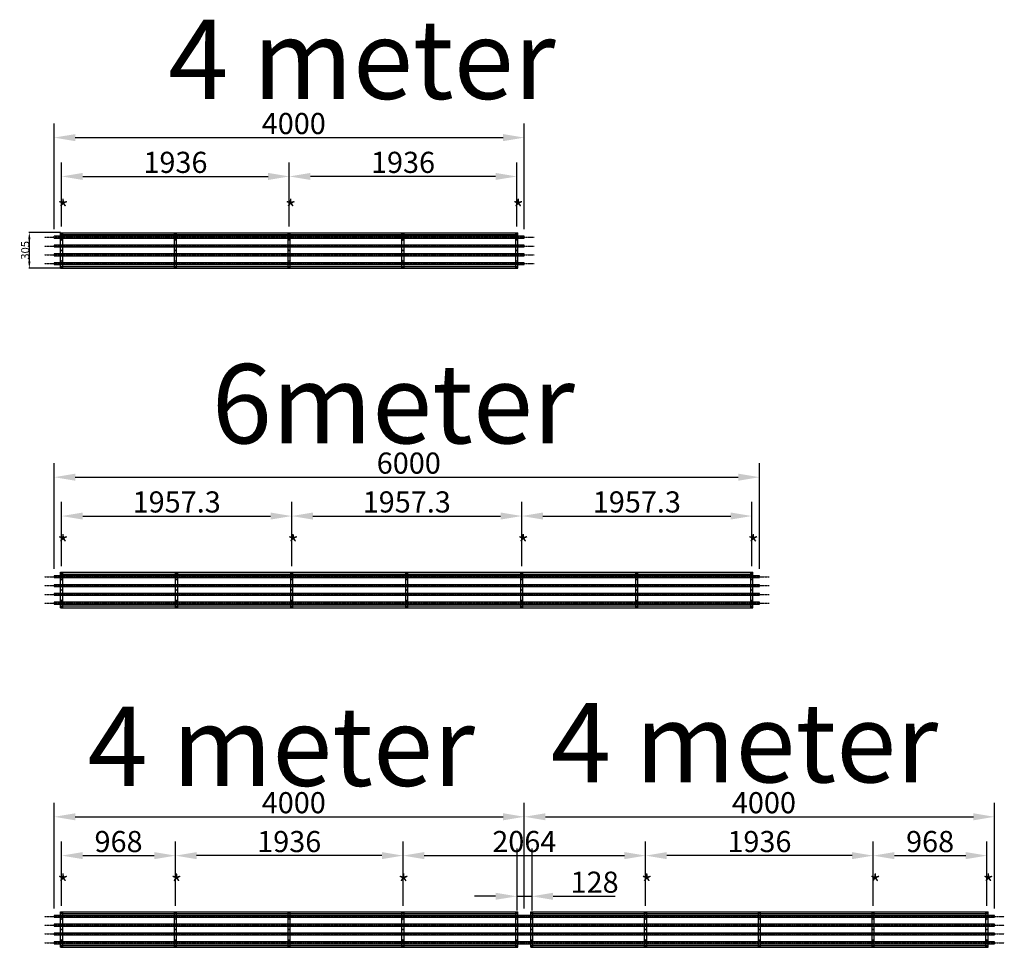
# Model space of a CAD drawing. Extents: x -110301 to 66675, y -66556 to 30848.
# Drawn here: x 16296 to 24672, y 22952 to 30848 of the extents above; entities that cross this region are included whole.
import ezdxf

# ---------------------------------------------------------------- set-up
doc = ezdxf.new("R2010")
doc.units = 0
doc.header["$LTSCALE"] = 2
doc.header["$PDMODE"] = 3
doc.header["$PDSIZE"] = 0.5
doc.linetypes.add('CENTER', pattern=[2, 1.25, -0.25, 0.25, -0.25])
doc.layers.get('DEFPOINTS').update_dxf_attribs({"linetype": 'CONTINUOUS'})
for name, color, linetype in [('CENTER', 1, 'CENTER'), ('DIMENSIONS', 5, 'CONTINUOUS'), ('MATEN', 5, 'CONTINUOUS'), ('TEKST', 5, 'CONTINUOUS'), ('TRUMPF', 7, 'CONTINUOUS')]:
    doc.layers.add(name, color=color, linetype=linetype)
doc.styles.get("Standard").update_dxf_attribs({"font": 'ISOCP'})
doc.dimstyles.new('STANDARD$0', dxfattribs={"dimscale": 10, "dimtxt": 3, "dimasz": 3, "dimexe": 2, "dimexo": 1, "dimgap": 0.5, "dimtad": 1, "dimdec": 1, "dimdsep": 46, "dimtxsty": 'Standard', "dimcen": -5, "dimclrd": 256, "dimclre": 256, "dimclrt": 256, "dimadec": 0, "dimazin": 0, "dimtfac": 1, "dimtdec": 1, "dimtmove": 0, "dimatfit": 3, "dimfxl": 1, "dimtvp": 0.75, "dimtolj": 1, "dimtzin": 0, "dimarcsym": 0})

# ---------------------------------------------------------------- blocks, each defined once
blk = doc.blocks.new('*D98')
at = {"layer": 'DEFPOINTS', "color": 0, "transparency": 16777216}
for p in [(20588.7, 29844.5), (16588.7, 29004.3), (20588.7, 29004.3)]:
    blk.add_point(p, dxfattribs=at)
at = {"layer": 'DIMENSIONS', "lineweight": -2, "transparency": 16777216}
for p, q in [((16588.7, 29064.3), (16588.7, 29964.5)), ((20588.7, 29064.3), (20588.7, 29964.5)), ((16768.7, 29844.5), (20408.7, 29844.5))]:
    blk.add_line(p, q, dxfattribs=at)
at = {"layer": 'DIMENSIONS', "transparency": 16777216}
for points in [[(16768.7, 29874.5), (16768.7, 29814.5), (16588.7, 29844.5)], [(20408.7, 29874.5), (20408.7, 29814.5), (20588.7, 29844.5)]]:
    blk.add_solid(points, dxfattribs=at)
at = {"layer": 'DIMENSIONS', "transparency": 16777216, "insert": (18354.6, 30054.5), "char_height": 180, "attachment_point": 1}
blk.add_mtext('\\A1;4000', dxfattribs=at)
blk = doc.blocks.new('*D99')
at = {"layer": 'DEFPOINTS', "color": 0, "transparency": 16777216}
for p in [(22588.7, 26953.6), (16588.7, 26113.4), (22588.7, 26113.4)]:
    blk.add_point(p, dxfattribs=at)
at = {"layer": 'DIMENSIONS', "lineweight": -2, "transparency": 16777216}
for p, q in [((16588.7, 26173.4), (16588.7, 27073.6)), ((22588.7, 26173.4), (22588.7, 27073.6)), ((16768.7, 26953.6), (22408.7, 26953.6))]:
    blk.add_line(p, q, dxfattribs=at)
at = {"layer": 'DIMENSIONS', "transparency": 16777216}
for points in [[(16768.7, 26983.6), (16768.7, 26923.6), (16588.7, 26953.6)], [(22408.7, 26983.6), (22408.7, 26923.6), (22588.7, 26953.6)]]:
    blk.add_solid(points, dxfattribs=at)
at = {"layer": 'DIMENSIONS', "transparency": 16777216, "insert": (19333.1, 27163.6), "char_height": 180, "attachment_point": 1}
blk.add_mtext('\\A1;6000', dxfattribs=at)
blk = doc.blocks.new('*D100')
at = {"layer": 'DEFPOINTS', "color": 0, "transparency": 16777216}
for p in [(18610, 26623), (16652.7, 26136.9), (18610, 26136.9)]:
    blk.add_point(p, dxfattribs=at)
at = {"layer": 'DIMENSIONS', "lineweight": -2, "transparency": 16777216}
for p, q in [((16652.7, 26196.9), (16652.7, 26743)), ((18610, 26196.9), (18610, 26743)), ((16832.7, 26623), (18430, 26623))]:
    blk.add_line(p, q, dxfattribs=at)
at = {"layer": 'DIMENSIONS', "transparency": 16777216}
for points in [[(16832.7, 26653), (16832.7, 26593), (16652.7, 26623)], [(18430, 26653), (18430, 26593), (18610, 26623)]]:
    blk.add_solid(points, dxfattribs=at)
at = {"layer": 'DIMENSIONS', "transparency": 16777216, "insert": (17631.4, 26743), "char_height": 180, "attachment_point": 5}
blk.add_mtext('\\A1;1957.3', dxfattribs=at)
blk = doc.blocks.new('*D101')
at = {"layer": 'DEFPOINTS', "color": 0, "transparency": 16777216}
for p in [(20567.4, 26623), (18610, 26136.9), (20567.4, 26136.9)]:
    blk.add_point(p, dxfattribs=at)
at = {"layer": 'DIMENSIONS', "lineweight": -2, "transparency": 16777216}
for p, q in [((18610, 26196.9), (18610, 26743)), ((20567.4, 26196.9), (20567.4, 26743)), ((18790, 26623), (20387.4, 26623))]:
    blk.add_line(p, q, dxfattribs=at)
at = {"layer": 'DIMENSIONS', "transparency": 16777216}
for points in [[(18790, 26653), (18790, 26593), (18610, 26623)], [(20387.4, 26653), (20387.4, 26593), (20567.4, 26623)]]:
    blk.add_solid(points, dxfattribs=at)
at = {"layer": 'DIMENSIONS', "transparency": 16777216, "insert": (19588.7, 26743), "char_height": 180, "attachment_point": 5}
blk.add_mtext('\\A1;1957.3', dxfattribs=at)
blk = doc.blocks.new('*D102')
at = {"layer": 'DEFPOINTS', "color": 0, "transparency": 16777216}
for p in [(22524.7, 26623), (20567.4, 26136.9), (22524.7, 26136.9)]:
    blk.add_point(p, dxfattribs=at)
at = {"layer": 'DIMENSIONS', "lineweight": -2, "transparency": 16777216}
for p, q in [((20567.4, 26196.9), (20567.4, 26743)), ((22524.7, 26196.9), (22524.7, 26743)), ((20747.4, 26623), (22344.7, 26623))]:
    blk.add_line(p, q, dxfattribs=at)
at = {"layer": 'DIMENSIONS', "transparency": 16777216}
for points in [[(20747.4, 26653), (20747.4, 26593), (20567.4, 26623)], [(22344.7, 26653), (22344.7, 26593), (22524.7, 26623)]]:
    blk.add_solid(points, dxfattribs=at)
at = {"layer": 'DIMENSIONS', "transparency": 16777216, "insert": (21546, 26743), "char_height": 180, "attachment_point": 5}
blk.add_mtext('\\A1;1957.3', dxfattribs=at)
blk = doc.blocks.new('*D103')
at = {"layer": 'DEFPOINTS', "color": 0, "transparency": 16777216}
for p in [(18588.7, 29513.9), (16652.7, 29027.8), (18588.7, 29027.8)]:
    blk.add_point(p, dxfattribs=at)
at = {"layer": 'DIMENSIONS', "lineweight": -2, "transparency": 16777216}
for p, q in [((16652.7, 29087.8), (16652.7, 29633.9)), ((18588.7, 29087.8), (18588.7, 29633.9)), ((16832.7, 29513.9), (18408.7, 29513.9))]:
    blk.add_line(p, q, dxfattribs=at)
at = {"layer": 'DIMENSIONS', "transparency": 16777216}
for points in [[(16832.7, 29543.9), (16832.7, 29483.9), (16652.7, 29513.9)], [(18408.7, 29543.9), (18408.7, 29483.9), (18588.7, 29513.9)]]:
    blk.add_solid(points, dxfattribs=at)
at = {"layer": 'DIMENSIONS', "transparency": 16777216, "insert": (17620.7, 29633.9), "char_height": 180, "attachment_point": 5}
blk.add_mtext('\\A1;1936', dxfattribs=at)
blk = doc.blocks.new('*D104')
at = {"layer": 'DEFPOINTS', "color": 0, "transparency": 16777216}
for p in [(18588.7, 29513.9), (18588.7, 29027.8), (20524.7, 29027.8)]:
    blk.add_point(p, dxfattribs=at)
at = {"layer": 'DIMENSIONS', "lineweight": -2, "transparency": 16777216}
for p, q in [((18588.7, 29087.8), (18588.7, 29633.9)), ((20524.7, 29087.8), (20524.7, 29633.9)), ((20344.7, 29513.9), (18768.7, 29513.9))]:
    blk.add_line(p, q, dxfattribs=at)
at = {"layer": 'DIMENSIONS', "transparency": 16777216}
for points in [[(18768.7, 29543.9), (18768.7, 29483.9), (18588.7, 29513.9)], [(20344.7, 29543.9), (20344.7, 29483.9), (20524.7, 29513.9)]]:
    blk.add_solid(points, dxfattribs=at)
at = {"layer": 'DIMENSIONS', "transparency": 16777216, "insert": (19556.7, 29633.9), "char_height": 180, "attachment_point": 5}
blk.add_mtext('\\A1;1936', dxfattribs=at)
blk = doc.blocks.new('*D105')
at = {"layer": 'DEFPOINTS', "color": 0, "transparency": 16777216}
for p in [(20588.7, 24062.7), (16588.7, 23222.5), (20588.7, 23222.5)]:
    blk.add_point(p, dxfattribs=at)
at = {"layer": 'DIMENSIONS', "lineweight": -2, "transparency": 16777216}
for p, q in [((16588.7, 23282.5), (16588.7, 24182.7)), ((20588.7, 23282.5), (20588.7, 24182.7)), ((16768.7, 24062.7), (20408.7, 24062.7))]:
    blk.add_line(p, q, dxfattribs=at)
at = {"layer": 'DIMENSIONS', "transparency": 16777216}
for points in [[(16768.7, 24092.7), (16768.7, 24032.7), (16588.7, 24062.7)], [(20408.7, 24092.7), (20408.7, 24032.7), (20588.7, 24062.7)]]:
    blk.add_solid(points, dxfattribs=at)
at = {"layer": 'DIMENSIONS', "transparency": 16777216, "insert": (18354.6, 24272.7), "char_height": 180, "attachment_point": 1}
blk.add_mtext('\\A1;4000', dxfattribs=at)
blk = doc.blocks.new('*D106')
at = {"layer": 'DEFPOINTS', "color": 0, "transparency": 16777216}
for p in [(17620.7, 23732.1), (16652.7, 23246), (17620.7, 23246)]:
    blk.add_point(p, dxfattribs=at)
at = {"layer": 'DIMENSIONS', "lineweight": -2, "transparency": 16777216}
for p, q in [((16652.7, 23306), (16652.7, 23852.1)), ((17620.7, 23306), (17620.7, 23852.1)), ((16832.7, 23732.1), (17440.7, 23732.1))]:
    blk.add_line(p, q, dxfattribs=at)
at = {"layer": 'DIMENSIONS', "transparency": 16777216}
for points in [[(16832.7, 23762.1), (16832.7, 23702.1), (16652.7, 23732.1)], [(17440.7, 23762.1), (17440.7, 23702.1), (17620.7, 23732.1)]]:
    blk.add_solid(points, dxfattribs=at)
at = {"layer": 'DIMENSIONS', "transparency": 16777216, "insert": (17136.7, 23852.1), "char_height": 180, "attachment_point": 5}
blk.add_mtext('\\A1;968', dxfattribs=at)
blk = doc.blocks.new('*D107')
at = {"layer": 'DEFPOINTS', "color": 0, "transparency": 16777216}
for p in [(17620.7, 23732.1), (17620.7, 23246), (19556.7, 23246)]:
    blk.add_point(p, dxfattribs=at)
at = {"layer": 'DIMENSIONS', "lineweight": -2, "transparency": 16777216}
for p, q in [((17620.7, 23306), (17620.7, 23852.1)), ((19556.7, 23306), (19556.7, 23852.1)), ((19376.7, 23732.1), (17800.7, 23732.1))]:
    blk.add_line(p, q, dxfattribs=at)
at = {"layer": 'DIMENSIONS', "transparency": 16777216}
for points in [[(17800.7, 23762.1), (17800.7, 23702.1), (17620.7, 23732.1)], [(19376.7, 23762.1), (19376.7, 23702.1), (19556.7, 23732.1)]]:
    blk.add_solid(points, dxfattribs=at)
at = {"layer": 'DIMENSIONS', "transparency": 16777216, "insert": (18588.7, 23852.1), "char_height": 180, "attachment_point": 5}
blk.add_mtext('\\A1;1936', dxfattribs=at)
blk = doc.blocks.new('*D108')
at = {"layer": 'DEFPOINTS', "color": 0, "transparency": 16777216}
for p in [(24588.7, 24062.7), (20588.7, 23222.5), (24588.7, 23222.5)]:
    blk.add_point(p, dxfattribs=at)
at = {"layer": 'DIMENSIONS', "lineweight": -2, "transparency": 16777216}
for p, q in [((20588.7, 23282.5), (20588.7, 24182.7)), ((24588.7, 23282.5), (24588.7, 24182.7)), ((20768.7, 24062.7), (24408.7, 24062.7))]:
    blk.add_line(p, q, dxfattribs=at)
at = {"layer": 'DIMENSIONS', "transparency": 16777216}
for points in [[(20768.7, 24092.7), (20768.7, 24032.7), (20588.7, 24062.7)], [(24408.7, 24092.7), (24408.7, 24032.7), (24588.7, 24062.7)]]:
    blk.add_solid(points, dxfattribs=at)
at = {"layer": 'DIMENSIONS', "transparency": 16777216, "insert": (22354.6, 24272.7), "char_height": 180, "attachment_point": 1}
blk.add_mtext('\\A1;4000', dxfattribs=at)
blk = doc.blocks.new('*D109')
at = {"layer": 'DEFPOINTS', "color": 0, "transparency": 16777216}
for p in [(21620.7, 23732.1), (19556.7, 23246), (21620.7, 23246)]:
    blk.add_point(p, dxfattribs=at)
at = {"layer": 'DIMENSIONS', "lineweight": -2, "transparency": 16777216}
for p, q in [((19556.7, 23306), (19556.7, 23852.1)), ((21620.7, 23306), (21620.7, 23852.1)), ((19736.7, 23732.1), (21440.7, 23732.1))]:
    blk.add_line(p, q, dxfattribs=at)
at = {"layer": 'DIMENSIONS', "transparency": 16777216}
for points in [[(19736.7, 23762.1), (19736.7, 23702.1), (19556.7, 23732.1)], [(21440.7, 23762.1), (21440.7, 23702.1), (21620.7, 23732.1)]]:
    blk.add_solid(points, dxfattribs=at)
at = {"layer": 'DIMENSIONS', "transparency": 16777216, "insert": (20588.7, 23852.1), "char_height": 180, "attachment_point": 5}
blk.add_mtext('\\A1;2064', dxfattribs=at)
blk = doc.blocks.new('*D110')
at = {"layer": 'DEFPOINTS', "color": 0, "transparency": 16777216}
for p in [(21620.7, 23732.1), (21620.7, 23246), (23556.7, 23246)]:
    blk.add_point(p, dxfattribs=at)
at = {"layer": 'DIMENSIONS', "lineweight": -2, "transparency": 16777216}
for p, q in [((21620.7, 23306), (21620.7, 23852.1)), ((23556.7, 23306), (23556.7, 23852.1)), ((23376.7, 23732.1), (21800.7, 23732.1))]:
    blk.add_line(p, q, dxfattribs=at)
at = {"layer": 'DIMENSIONS', "transparency": 16777216}
for points in [[(21800.7, 23762.1), (21800.7, 23702.1), (21620.7, 23732.1)], [(23376.7, 23762.1), (23376.7, 23702.1), (23556.7, 23732.1)]]:
    blk.add_solid(points, dxfattribs=at)
at = {"layer": 'DIMENSIONS', "transparency": 16777216, "insert": (22588.7, 23852.1), "char_height": 180, "attachment_point": 5}
blk.add_mtext('\\A1;1936', dxfattribs=at)
blk = doc.blocks.new('*D317')
at = {"layer": 'DEFPOINTS', "color": 0, "transparency": 16777216}
for p in [(20524.7, 23852.1), (20652.7, 23852.1), (20652.7, 23386)]:
    blk.add_point(p, dxfattribs=at)
at = {"layer": 'MATEN', "lineweight": -2, "transparency": 16777216}
for p, q in [((20524.7, 23792.1), (20524.7, 23266)), ((20652.7, 23792.1), (20652.7, 23266)), ((20344.7, 23386), (20164.7, 23386)), ((20524.7, 23386), (20652.7, 23386)), ((20832.7, 23386), (21360.7, 23386))]:
    blk.add_line(p, q, dxfattribs=at)
at = {"layer": 'MATEN', "transparency": 16777216}
for points in [[(20344.7, 23416), (20344.7, 23356), (20524.7, 23386)], [(20832.7, 23416), (20832.7, 23356), (20652.7, 23386)]]:
    blk.add_solid(points, dxfattribs=at)
at = {"layer": 'MATEN', "transparency": 16777216, "insert": (21186.7, 23506), "char_height": 180, "attachment_point": 5}
blk.add_mtext('\\A1;128', dxfattribs=at)
blk = doc.blocks.new('*D561')
at = {"layer": 'DEFPOINTS', "color": 0, "transparency": 16777216}
for p in [(16643.7, 29037.3), (16377.7, 28732.3), (16643.7, 28732.3)]:
    blk.add_point(p, dxfattribs=at)
at = {"layer": 'MATEN', "linetype": 'ByBlock', "lineweight": -2, "transparency": 16777216}
for p, q in [((16641.7, 29037.3), (16373.7, 29037.3)), ((16377.7, 28977.3), (16377.7, 28792.3)), ((16641.7, 28732.3), (16373.7, 28732.3))]:
    blk.add_line(p, q, dxfattribs=at)
at = {"layer": 'MATEN', "transparency": 16777216}
for points in [[(16367.7, 28977.3), (16387.7, 28977.3), (16377.7, 29037.3)], [(16367.7, 28792.3), (16387.7, 28792.3), (16377.7, 28732.3)]]:
    blk.add_solid(points, dxfattribs=at)
at = {"layer": 'MATEN', "transparency": 16777216, "insert": (16341.7, 28884.8), "char_height": 70, "attachment_point": 5, "rotation": 90}
blk.add_mtext('\\A1;305', dxfattribs=at)
blk = doc.blocks.new('*D562')
at = {"layer": 'DEFPOINTS', "color": 0, "transparency": 16777216}
for p in [(24524.7, 23732.1), (23556.7, 23246), (24524.7, 23246)]:
    blk.add_point(p, dxfattribs=at)
at = {"layer": 'DIMENSIONS', "lineweight": -2, "transparency": 16777216}
for p, q in [((23556.7, 23306), (23556.7, 23852.1)), ((24524.7, 23306), (24524.7, 23852.1)), ((23736.7, 23732.1), (24344.7, 23732.1))]:
    blk.add_line(p, q, dxfattribs=at)
at = {"layer": 'DIMENSIONS', "transparency": 16777216}
for points in [[(23736.7, 23762.1), (23736.7, 23702.1), (23556.7, 23732.1)], [(24344.7, 23762.1), (24344.7, 23702.1), (24524.7, 23732.1)]]:
    blk.add_solid(points, dxfattribs=at)
at = {"layer": 'DIMENSIONS', "transparency": 16777216, "insert": (24040.7, 23852.1), "char_height": 180, "attachment_point": 5}
blk.add_mtext('\\A1;968', dxfattribs=at)

msp = doc.modelspace()

# ---------------------------------------------------------------- linework, layer by layer
at = {"layer": 'CENTER'}
for p, q in [((16505.4, 28996.83), (20672.01, 28996.83)), ((16505.4, 28921.83), (20672.01, 28921.83)), ((16505.4, 28846.83), (20672.01, 28846.83)), ((16505.4, 28771.83), (20672.01, 28771.83)), ((16505.4, 26105.94), (22672.01, 26105.94)), ((16505.4, 26030.94), (22672.01, 26030.94)), ((16505.4, 25955.94), (22672.01, 25955.94)), ((16505.4, 25880.94), (22672.01, 25880.94)), ((16505.4, 23215.04), (24672.01, 23215.04)), ((16505.4, 23140.04), (24672.01, 23140.04)), ((16505.4, 23065.04), (24672.01, 23065.04)), ((16505.4, 22990.04), (24672.01, 22990.04))]:
    msp.add_line(p, q, dxfattribs=at)
at = {"layer": 'TRUMPF'}
for p, q in [((16588.71, 28989.33), (16588.71, 29004.33)), ((20588.71, 29004.33), (16588.71, 29004.33)), ((16588.71, 28989.33), (20588.71, 28989.33)), ((16643.71, 29035.33), (20533.71, 29035.33)), ((16643.71, 28733.33), (16643.71, 29035.33)), ((16643.71, 29020.33), (20533.71, 29020.33)), ((16661.71, 28733.33), (16661.71, 29035.33)), ((17611.71, 28733.33), (17611.71, 29035.33)), ((17629.71, 28733.33), (17629.71, 29035.33)), ((18579.71, 28733.33), (18579.71, 29035.33)), ((18597.71, 28733.33), (18597.71, 29035.33)), ((19547.71, 28733.33), (19547.71, 29035.33)), ((19565.71, 28733.33), (19565.71, 29035.33)), ((20515.71, 28733.33), (20515.71, 29035.33)), ((20533.71, 28733.33), (20533.71, 29035.33)), ((20588.71, 28989.33), (20588.71, 29004.33)), ((16588.71, 28929.33), (16588.71, 28914.33)), ((20588.71, 28929.33), (16588.71, 28929.33)), ((16588.71, 28914.33), (20588.71, 28914.33)), ((20588.71, 28914.33), (20588.71, 28929.33)), ((16588.71, 28854.33), (16588.71, 28839.33)), ((20588.71, 28854.33), (16588.71, 28854.33)), ((16588.71, 28839.33), (20588.71, 28839.33)), ((20588.71, 28839.33), (20588.71, 28854.33)), ((16588.71, 28779.33), (16588.71, 28764.33)), ((20588.71, 28779.33), (16588.71, 28779.33)), ((16588.71, 28764.33), (20588.71, 28764.33)), ((16643.71, 28748.33), (20533.71, 28748.33)), ((16643.71, 28733.33), (20533.71, 28733.33)), ((20588.71, 28764.33), (20588.71, 28779.33)), ((16643.71, 26144.44), (22533.71, 26144.44)), ((16643.71, 25842.44), (16643.71, 26144.44)), ((16661.71, 25842.44), (16661.71, 26144.44)), ((17622.37, 25842.44), (17622.37, 26144.44)), ((17640.37, 25842.44), (17640.37, 26144.44)), ((18601.04, 25842.44), (18601.04, 26144.44)), ((18619.04, 25842.44), (18619.04, 26144.44)), ((19579.71, 25842.44), (19579.71, 26144.44)), ((19597.71, 25842.44), (19597.71, 26144.44)), ((20558.37, 25842.44), (20558.37, 26144.44)), ((20576.37, 25842.44), (20576.37, 26144.44)), ((21537.04, 25842.44), (21537.04, 26144.44)), ((21555.04, 25842.44), (21555.04, 26144.44)), ((22515.71, 25842.44), (22515.71, 26144.44)), ((22533.71, 25842.44), (22533.71, 26144.44)), ((16588.71, 26113.44), (16588.71, 26098.44)), ((22588.71, 26113.44), (16588.71, 26113.44)), ((16588.71, 26098.44), (22588.71, 26098.44)), ((16643.71, 26129.44), (22533.71, 26129.44)), ((22588.71, 26098.44), (22588.71, 26113.44)), ((16588.71, 26038.44), (16588.71, 26023.44)), ((22588.71, 26038.44), (16588.71, 26038.44)), ((16588.71, 26023.44), (22588.71, 26023.44)), ((22588.71, 26023.44), (22588.71, 26038.44)), ((16588.71, 25963.44), (16588.71, 25948.44)), ((22588.71, 25963.44), (16588.71, 25963.44)), ((16588.71, 25948.44), (22588.71, 25948.44)), ((16588.71, 25888.44), (16588.71, 25873.44)), ((22588.71, 25888.44), (16588.71, 25888.44)), ((22588.71, 25948.44), (22588.71, 25963.44)), ((22588.71, 25873.44), (22588.71, 25888.44)), ((16588.71, 25873.44), (22588.71, 25873.44)), ((16643.71, 25857.44), (22533.71, 25857.44)), ((16643.71, 25842.44), (22533.71, 25842.44)), ((24588.71, 23222.54), (16588.71, 23222.54)), ((16588.71, 23222.54), (16588.71, 23207.54)), ((16588.71, 23207.54), (24588.71, 23207.54)), ((16643.71, 23253.54), (20533.71, 23253.54)), ((16643.71, 22951.54), (16643.71, 23253.54)), ((16643.71, 23238.54), (20533.71, 23238.54)), ((16661.71, 22951.54), (16661.71, 23253.54)), ((17611.71, 22951.54), (17611.71, 23253.54)), ((17629.71, 22951.54), (17629.71, 23253.54)), ((18579.71, 22951.54), (18579.71, 23253.54)), ((18597.71, 22951.54), (18597.71, 23253.54)), ((19547.71, 22951.54), (19547.71, 23253.54)), ((19565.71, 22951.54), (19565.71, 23253.54)), ((20515.71, 22951.54), (20515.71, 23253.54)), ((20533.71, 22951.54), (20533.71, 23253.54)), ((20588.71, 23222.54), (20588.71, 23207.54)), ((20643.71, 23253.54), (24533.71, 23253.54)), ((20643.71, 22951.54), (20643.71, 23253.54)), ((20643.71, 23238.54), (24533.71, 23238.54)), ((20661.71, 22951.54), (20661.71, 23253.54)), ((21611.71, 22951.54), (21611.71, 23253.54)), ((21629.71, 22951.54), (21629.71, 23253.54)), ((22579.71, 22951.54), (22579.71, 23253.54)), ((22597.71, 22951.54), (22597.71, 23253.54)), ((23547.71, 22951.54), (23547.71, 23253.54)), ((23565.71, 22951.54), (23565.71, 23253.54)), ((24515.71, 22951.54), (24515.71, 23253.54)), ((24533.71, 22951.54), (24533.71, 23253.54)), ((24588.71, 23207.54), (24588.71, 23222.54)), ((16588.71, 23147.54), (16588.71, 23132.54)), ((24588.71, 23147.54), (16588.71, 23147.54)), ((16588.71, 23132.54), (24588.71, 23132.54)), ((20588.71, 23147.54), (20588.71, 23132.54)), ((24588.71, 23132.54), (24588.71, 23147.54)), ((16588.71, 23072.54), (16588.71, 23057.54)), ((24588.71, 23072.54), (16588.71, 23072.54)), ((16588.71, 23057.54), (24588.71, 23057.54)), ((20588.71, 23072.54), (20588.71, 23057.54)), ((24588.71, 23057.54), (24588.71, 23072.54)), ((16588.71, 22997.54), (16588.71, 22982.54)), ((24588.71, 22997.54), (16588.71, 22997.54)), ((16588.71, 22982.54), (24588.71, 22982.54)), ((16643.71, 22966.54), (20533.71, 22966.54)), ((16643.71, 22951.54), (20533.71, 22951.54)), ((20588.71, 22997.54), (20588.71, 22982.54)), ((20643.71, 22966.54), (24533.71, 22966.54)), ((20643.71, 22951.54), (24533.71, 22951.54)), ((24588.71, 22982.54), (24588.71, 22997.54))]:
    msp.add_line(p, q, dxfattribs=at)
for centre, radius in [((16652.71, 29027.83), 2.25), ((16652.71, 29027.83), 1.65), ((17620.71, 29027.83), 2.25), ((17620.71, 29027.83), 1.65), ((18588.71, 29027.83), 2.25), ((18588.71, 29027.83), 1.65), ((19556.71, 29027.83), 2.25), ((19556.71, 29027.83), 1.65), ((20524.71, 29027.83), 2.25), ((20524.71, 29027.83), 1.65), ((16652.71, 28884.33), 3.5), ((17620.71, 28884.33), 3.5), ((18588.71, 28884.33), 3.5), ((19556.71, 28884.33), 3.5), ((20524.71, 28884.33), 3.5), ((16652.71, 28740.83), 2.25), ((16652.71, 28740.83), 1.65), ((17620.71, 28740.83), 2.25), ((17620.71, 28740.83), 1.65), ((18588.71, 28740.83), 2.25), ((18588.71, 28740.83), 1.65), ((19556.71, 28740.83), 2.25), ((19556.71, 28740.83), 1.65), ((20524.71, 28740.83), 2.25), ((20524.71, 28740.83), 1.65), ((16652.71, 26136.94), 2.25), ((16652.71, 26136.94), 1.65), ((17631.37, 26136.94), 2.25), ((17631.37, 26136.94), 1.65), ((18610.04, 26136.94), 2.25), ((18610.04, 26136.94), 1.65), ((19588.71, 26136.94), 2.25), ((19588.71, 26136.94), 1.65), ((20567.37, 26136.94), 2.25), ((20567.37, 26136.94), 1.65), ((21546.04, 26136.94), 2.25), ((21546.04, 26136.94), 1.65), ((22524.71, 26136.94), 2.25), ((22524.71, 26136.94), 1.65), ((16652.71, 25993.44), 3.5), ((17631.37, 25993.44), 3.5), ((18610.04, 25993.44), 3.5), ((19588.71, 25993.44), 3.5), ((20567.37, 25993.44), 3.5), ((21546.04, 25993.44), 3.5), ((22524.71, 25993.44), 3.5), ((16652.71, 25849.94), 2.25), ((16652.71, 25849.94), 1.65), ((17631.37, 25849.94), 2.25), ((17631.37, 25849.94), 1.65), ((18610.04, 25849.94), 2.25), ((18610.04, 25849.94), 1.65), ((19588.71, 25849.94), 2.25), ((19588.71, 25849.94), 1.65), ((20567.37, 25849.94), 2.25), ((20567.37, 25849.94), 1.65), ((21546.04, 25849.94), 2.25), ((21546.04, 25849.94), 1.65), ((22524.71, 25849.94), 2.25), ((22524.71, 25849.94), 1.65), ((16652.71, 23246.04), 2.25), ((16652.71, 23246.04), 1.65), ((17620.71, 23246.04), 2.25), ((17620.71, 23246.04), 1.65), ((18588.71, 23246.04), 2.25), ((18588.71, 23246.04), 1.65), ((19556.71, 23246.04), 2.25), ((19556.71, 23246.04), 1.65), ((20524.71, 23246.04), 2.25), ((20524.71, 23246.04), 1.65), ((20652.71, 23246.04), 2.25), ((20652.71, 23246.04), 1.65), ((21620.71, 23246.04), 2.25), ((21620.71, 23246.04), 1.65), ((22588.71, 23246.04), 2.25), ((22588.71, 23246.04), 1.65), ((23556.71, 23246.04), 2.25), ((23556.71, 23246.04), 1.65), ((24524.71, 23246.04), 2.25), ((24524.71, 23246.04), 1.65), ((16652.71, 23102.54), 3.5), ((17620.71, 23102.54), 3.5), ((18588.71, 23102.54), 3.5), ((19556.71, 23102.54), 3.5), ((20524.71, 23102.54), 3.5), ((20652.71, 23102.54), 3.5), ((21620.71, 23102.54), 3.5), ((22588.71, 23102.54), 3.5), ((23556.71, 23102.54), 3.5), ((24524.71, 23102.54), 3.5), ((16652.71, 22959.04), 2.25), ((16652.71, 22959.04), 1.65), ((17620.71, 22959.04), 2.25), ((17620.71, 22959.04), 1.65), ((18588.71, 22959.04), 2.25), ((18588.71, 22959.04), 1.65), ((19556.71, 22959.04), 2.25), ((19556.71, 22959.04), 1.65), ((20524.71, 22959.04), 2.25), ((20524.71, 22959.04), 1.65), ((20652.71, 22959.04), 2.25), ((20652.71, 22959.04), 1.65), ((21620.71, 22959.04), 2.25), ((21620.71, 22959.04), 1.65), ((22588.71, 22959.04), 2.25), ((22588.71, 22959.04), 1.65), ((23556.71, 22959.04), 2.25), ((23556.71, 22959.04), 1.65), ((24524.71, 22959.04), 2.25), ((24524.71, 22959.04), 1.65)]:
    msp.add_circle(centre, radius, dxfattribs=at)
for centre in [(16646.85, 28974.33), (16658.57, 28974.33), (17614.85, 28974.33), (17626.57, 28974.33), (18582.85, 28974.33), (18594.57, 28974.33), (16646.85, 28794.33), (16658.57, 28794.33), (17614.85, 28794.33), (17626.57, 28794.33), (18582.85, 28794.33), (18594.57, 28794.33), (16646.85, 26083.44), (16658.57, 26083.44), (17625.51, 26083.44), (17637.23, 26083.44), (18604.18, 26083.44), (18615.9, 26083.44), (16646.85, 25903.44), (16658.57, 25903.44), (17625.51, 25903.44), (17637.23, 25903.44), (18604.18, 25903.44), (18615.9, 25903.44), (16646.85, 23192.54), (16658.57, 23192.54), (17614.85, 23192.54), (17626.57, 23192.54), (18582.85, 23192.54), (18594.57, 23192.54), (20646.85, 23192.54), (20658.57, 23192.54), (21614.85, 23192.54), (21626.57, 23192.54), (22582.85, 23192.54), (22594.57, 23192.54), (16646.85, 23012.54), (16658.57, 23012.54), (17614.85, 23012.54), (17626.57, 23012.54), (18582.85, 23012.54), (18594.57, 23012.54), (20646.85, 23012.54), (20658.57, 23012.54), (21614.85, 23012.54), (21626.57, 23012.54), (22582.85, 23012.54), (22594.57, 23012.54)]:
    msp.add_ellipse(centre, major_axis=(0, 5), ratio=0.1736482, dxfattribs=at)
at = {"layer": 'TRUMPF', "extrusion": (0, 0, -1)}
for centre in [(19550.85, 28974.33), (19562.57, 28974.33), (20518.85, 28974.33), (20530.57, 28974.33), (19550.85, 28794.33), (19562.57, 28794.33), (20518.85, 28794.33), (20530.57, 28794.33), (19582.85, 26083.44), (19594.57, 26083.44), (20561.51, 26083.44), (20573.23, 26083.44), (21540.18, 26083.44), (21551.9, 26083.44), (22518.85, 26083.44), (22530.57, 26083.44), (19582.85, 25903.44), (19594.57, 25903.44), (20561.51, 25903.44), (20573.23, 25903.44), (21540.18, 25903.44), (21551.9, 25903.44), (22518.85, 25903.44), (22530.57, 25903.44), (19550.85, 23192.54), (19562.57, 23192.54), (20518.85, 23192.54), (20530.57, 23192.54), (23550.85, 23192.54), (23562.57, 23192.54), (24518.85, 23192.54), (24530.57, 23192.54), (19550.85, 23012.54), (19562.57, 23012.54), (20518.85, 23012.54), (20530.57, 23012.54), (23550.85, 23012.54), (23562.57, 23012.54), (24518.85, 23012.54), (24530.57, 23012.54)]:
    msp.add_ellipse(centre, major_axis=(0, 5), ratio=0.1736482, dxfattribs=at)

# ---------------------------------------------------------------- texts
at = {"layer": 'TEKST', "char_height": 150, "attachment_point": 1}
for insert in [(16616.9, 29311.62), (18552.9, 29311.62), (20488.9, 29311.62), (16616.64, 26458.55), (18573.97, 26458.55), (20531.3, 26458.55), (22488.64, 26458.55), (16616.64, 23567.65), (17581.78, 23567.65), (19513.64, 23567.65), (21582.69, 23567.65), (23526, 23567.65), (24488.64, 23567.65)]:
    msp.add_mtext_dynamic_manual_height_columns('{\\fCalibri|b0|i0|c0|p34;*}', width=293.4798, gutter_width=50, heights=[0], dxfattribs=dict(at, insert=insert))
at = {"layer": 'TRUMPF', "char_height": 675, "attachment_point": 1}
for s, width, insert in [('4 meter', 4134.7738, (17560.02, 30848.49)), ('6meter', 2886.2022, (17929.64, 27916.73)), ('4 meter', 4134.7738, (16873.41, 25000.78)), ('4 meter', 4134.7738, (20813.96, 25030.61))]:
    msp.add_mtext_dynamic_manual_height_columns(s, width=width, gutter_width=50, heights=[0], dxfattribs=dict(at, insert=insert))

# ---------------------------------------------------------------- dimensions: what is measured, and where the dimension line sits
at = {"layer": 'DIMENSIONS'}
for base, p1, p2, picture, middle in [((20588.71, 29844.54), (16588.71, 29004.33), (20588.71, 29004.33), '*D98', (18588.71, 29844.54)), ((22588.71, 26953.64), (16588.71, 26113.44), (22588.71, 26113.44), '*D99', (19563.59, 26953.64)), ((20588.71, 24062.75), (16588.71, 23222.54), (20588.71, 23222.54), '*D105', (18588.71, 24062.75)), ((24588.71, 24062.75), (20588.71, 23222.54), (24588.71, 23222.54), '*D108', (22588.71, 24062.75))]:
    dim = msp.add_linear_dim(base=base, p1=p1, p2=p2, angle=180, dimstyle='STANDARD$0', override={"dimscale": 60}, dxfattribs=at)
    dim.commit()
    dim.dimension.update_dxf_attribs({"geometry": picture, "text_midpoint": middle, "dimtype": 160})
for base, p1, p2, picture, middle in [((18588.71, 29513.86), (16652.71, 29027.83), (18588.71, 29027.83), '*D103', (17620.71, 29633.86)), ((18588.71, 29513.86), (20524.71, 29027.83), (18588.71, 29027.83), '*D104', (19556.71, 29633.86)), ((18610.04, 26622.96), (16652.71, 26136.94), (18610.04, 26136.94), '*D100', (17631.37, 26742.96)), ((20567.37, 26622.96), (18610.04, 26136.94), (20567.37, 26136.94), '*D101', (19588.71, 26742.96)), ((22524.71, 26622.96), (20567.37, 26136.94), (22524.71, 26136.94), '*D102', (21546.04, 26742.96)), ((17620.71, 23732.06), (16652.71, 23246.04), (17620.71, 23246.04), '*D106', (17136.71, 23852.06)), ((17620.71, 23732.06), (19556.71, 23246.04), (17620.71, 23246.04), '*D107', (18588.71, 23852.06)), ((21620.71, 23732.06), (19556.71, 23246.04), (21620.71, 23246.04), '*D109', (20588.71, 23852.08)), ((21620.71, 23732.06), (23556.71, 23246.04), (21620.71, 23246.04), '*D110', (22588.71, 23852.06)), ((24524.71, 23732.06), (23556.71, 23246.04), (24524.71, 23246.04), '*D562', (24040.71, 23852.06))]:
    dim = msp.add_linear_dim(base=base, p1=p1, p2=p2, dimstyle='STANDARD$0', override={"dimscale": 60}, dxfattribs=at)
    dim.commit()
    dim.dimension.update_dxf_attribs({"geometry": picture, "text_midpoint": middle})
at = {"layer": 'MATEN'}
dim = msp.add_linear_dim(base=(16377.69, 28732.33), p1=(16643.71, 29037.33), p2=(16643.71, 28732.33), angle=90, dimstyle='STANDARD$0', override={"dimscale": 2, "dimtxt": 35, "dimasz": 30, "dimtvp": 7.5, "dimarcsym": 1}, dxfattribs=at)
dim.commit()
dim.dimension.update_dxf_attribs({"geometry": '*D561', "text_midpoint": (16341.69, 28884.83)})
dim = msp.add_linear_dim(base=(20652.71, 23386), p1=(20524.71, 23852.06), p2=(20652.71, 23852.06), dimstyle='STANDARD$0', override={"dimscale": 60}, dxfattribs=at)
dim.commit()
dim.dimension.update_dxf_attribs({"geometry": '*D317', "text_midpoint": (21186.71, 23506.02)})

doc.saveas('drawing.dxf')
